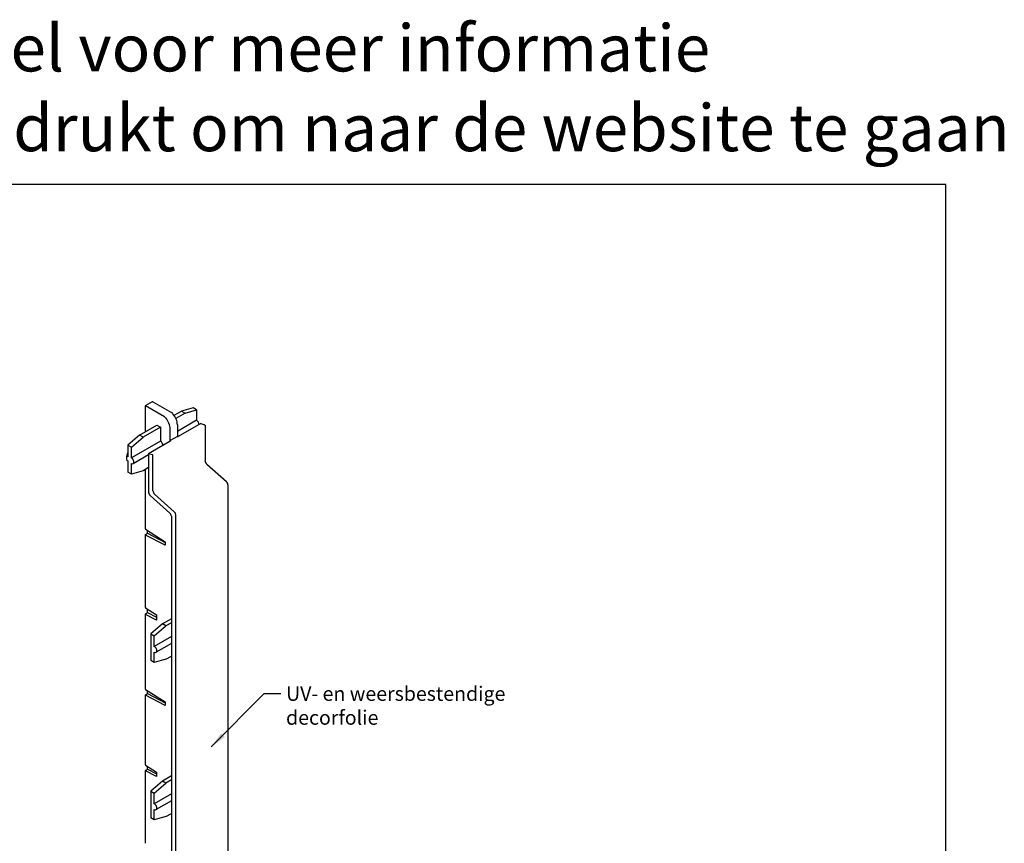
# Model space of a CAD drawing. Units: millimetres. Extents: x -103 to 191, y 33 to 248.
# Drawn here: x 44 to 191, y 125 to 248 of the extents above; entities that cross this region are included whole.
import ezdxf
from ezdxf.enums import TextEntityAlignment as Align

# ---------------------------------------------------------------- set-up
doc = ezdxf.new("R2010")
doc.units = ezdxf.units.MM
doc.header["$MEASUREMENT"] = 0
doc.layers.add('Tekst', color=7, linetype='Continuous', lineweight=25)
doc.styles.add('Note Text (ISO)', font='tahoma.ttf')
doc.styles.add('Standaard', font='arial.ttf')
doc.dimstyles.new('Default - Method 1b (ISO)$7', dxfattribs={"dimtxt": 3.5, "dimasz": 2.5, "dimexe": 3.175, "dimexo": 0, "dimgap": 0.762, "dimtad": 1, "dimtoh": 1, "dimrnd": 1e-08, "dimtxsty": 'Note Text (ISO)', "dimcen": 0.09, "dimdle": 10, "dimclrd": 256, "dimclre": 256, "dimclrt": 256, "dimazin": 2, "dimtfac": 1, "dimtmove": 0, "dimatfit": 3, "dimfxl": 1, "dimtolj": 1, "dimlwd": -1, "dimlwe": -1, "dimarcsym": 0})

# ---------------------------------------------------------------- blocks, each defined once
blk = doc.blocks.new('Kader Keralit Landscape')
blk.add_lwpolyline([(277, 190), (0, 190), (0, 0), (277, 0)], close=True)
at = {"layer": 'Tekst', "style": 'Standaard'}
for tag, p in [('BETREFT1', (25.32, 17.37)), ('BETREFT2', (25.32, 11.21))]:
    blk.add_attdef(tag, p, '', height=3.68, dxfattribs=at)

msp = doc.modelspace()

# ---------------------------------------------------------------- linework, layer by layer
for p, q in [((63.63, 191.04), (62.6, 190.44)), ((62.63, 190.42), (62.6, 190.44)), ((62.6, 190.44), (62.6, 186.53)), ((65.46, 188.79), (62.63, 190.42)), ((63.71, 191.05), (66.54, 189.42)), ((69.75, 190.16), (68.02, 189.66)), ((70.27, 189.86), (69.75, 190.16)), ((66.91, 189.02), (68.02, 189.66)), ((68.54, 189.36), (67.17, 188.57)), ((68.02, 189.66), (68.54, 189.36)), ((68.54, 189.36), (70.27, 189.86)), ((70.27, 189.86), (70.27, 188.29)), ((61.74, 186.04), (64.34, 187.54)), ((64.86, 187.24), (62.26, 185.74)), ((64.34, 187.54), (64.86, 187.24)), ((64.86, 187.24), (64.86, 185.16)), ((66.31, 185.25), (66.31, 187)), ((70.27, 188.29), (67.39, 186.62)), ((67.39, 187.62), (67.39, 185.87)), ((70.88, 187.78), (67.52, 185.84)), ((70.88, 187.78), (71.47, 187.62)), ((71.53, 187.54), (71.53, 182.26)), ((61.74, 186.04), (60.01, 184.54)), ((60.53, 184.24), (62.26, 185.74)), ((62.26, 185.74), (61.74, 186.04)), ((67.39, 185.87), (66.31, 185.25)), ((67.39, 185.87), (67.52, 185.84)), ((60.01, 184.54), (60.01, 182.84)), ((60.01, 184.54), (60.53, 184.24)), ((64.86, 185.16), (60.53, 182.66)), ((60.53, 182.66), (60.53, 184.24)), ((66.44, 185.22), (63.09, 183.28)), ((66.44, 185.22), (66.31, 185.25)), ((59.84, 182.94), (60.01, 183.44)), ((60.01, 182.84), (59.84, 182.94)), ((59.84, 182.34), (59.84, 182.94)), ((63.09, 183.11), (60.79, 181.79)), ((63.09, 183.28), (63.09, 177.56)), ((63.68, 183.12), (63.09, 183.28)), ((63.73, 177.76), (63.73, 183.04)), ((59.84, 182.34), (60.01, 182.24)), ((60.01, 182.24), (60.01, 180.54)), ((60.53, 180.24), (60.53, 181.81)), ((63.09, 181.21), (62.26, 180.74)), ((71.78, 181.73), (74.72, 179.12)), ((60.53, 180.24), (60.01, 180.54)), ((62.26, 180.74), (60.53, 180.24)), ((62.6, 180.93), (62.6, 172.08)), ((74.95, 178.65), (74.95, 102.89)), ((63.34, 177.03), (66.28, 174.42)), ((66.93, 174.62), (63.99, 177.23)), ((66.51, 173.95), (66.51, 99.33)), ((67.16, 98.39), (67.16, 174.15)), ((62.6, 171.18), (62.6, 160.33)), ((62.63, 172.02), (65.57, 170.14)), ((62.63, 171.23), (62.93, 171.4)), ((65.57, 169.61), (62.63, 171.13)), ((62.93, 171.4), (62.93, 171.83)), ((62.93, 171.4), (65.57, 170.04)), ((65.57, 170.14), (65.57, 169.61)), ((62.6, 159.33), (62.6, 148.13)), ((62.63, 160.27), (64.28, 159.22)), ((62.63, 159.37), (62.93, 159.55)), ((64.28, 158.43), (62.63, 159.28)), ((62.93, 159.55), (62.93, 160.08)), ((62.93, 159.55), (64.28, 158.86)), ((64.28, 159.22), (64.28, 158.43)), ((65.16, 157.87), (63.43, 156.37)), ((63.95, 156.07), (65.68, 157.57)), ((66.51, 158.64), (65.16, 157.87)), ((65.68, 157.57), (65.16, 157.87)), ((66.51, 158.04), (65.68, 157.57)), ((63.43, 156.37), (63.43, 152.37)), ((63.43, 156.37), (63.95, 156.07)), ((63.95, 154.49), (63.95, 156.07)), ((66.51, 155.97), (63.95, 154.49)), ((66.51, 154.94), (64.21, 153.62)), ((63.95, 152.07), (63.95, 153.64)), ((63.95, 152.07), (63.43, 152.37)), ((65.68, 152.57), (63.95, 152.07)), ((65.68, 152.57), (66.51, 153.04)), ((62.6, 147.23), (62.6, 136.83)), ((62.63, 148.08), (65.57, 146.2)), ((62.63, 147.28), (62.93, 147.46)), ((65.57, 145.67), (62.63, 147.19)), ((62.93, 147.46), (62.93, 147.88)), ((62.93, 147.46), (65.57, 146.09)), ((65.57, 146.2), (65.57, 145.67)), ((62.6, 135.94), (62.6, 125.08)), ((62.63, 136.78), (64.28, 135.73)), ((62.63, 135.98), (62.93, 136.16)), ((64.28, 135.04), (62.63, 135.89)), ((62.93, 136.16), (62.93, 136.59)), ((62.93, 136.16), (64.28, 135.47)), ((64.28, 135.73), (64.28, 135.04)), ((65.16, 134.37), (63.43, 132.87)), ((63.95, 132.57), (65.68, 134.07)), ((66.51, 135.15), (65.16, 134.37)), ((65.68, 134.07), (65.16, 134.37)), ((66.51, 134.55), (65.68, 134.07)), ((63.43, 132.87), (63.43, 128.87)), ((63.43, 132.87), (63.95, 132.57)), ((63.95, 131), (63.95, 132.57)), ((66.51, 132.47), (63.95, 131)), ((66.51, 131.45), (64.21, 130.12)), ((63.95, 128.57), (63.95, 130.15)), ((65.68, 129.07), (66.51, 129.55)), ((63.95, 128.57), (63.43, 128.87)), ((65.68, 129.07), (63.95, 128.57))]:
    msp.add_line(p, q)
for centre, major_axis, ratio, start_param, end_param in [((63.63, 190.9), (0.087, 0.15), 0.57735, 0, 0.785398), ((65.46, 188.29), (-0.306, 0.53), 0.57735, 5.021905, 5.497787), ((65.1, 187.7), (-0.86, 1.48), 0.57735, 3.926991, 5.021905), ((66.54, 188.92), (0.306, -0.53), 0.57735, 1.880312, 2.356194), ((66.18, 188.32), (0.86, -1.48), 0.57735, 0.785398, 1.880312), ((70.27, 187.86), (0.26, -0.451), 0.57735, 0.766006, 2.356194), ((71.48, 187.57), (0.0306, -0.053), 0.57735, 0.785398, 2.625277), ((64.86, 184.74), (0.26, -0.451), 0.57735, 0.766006, 2.356194), ((60.53, 182.24), (0.26, -0.451), 0.57735, 5.497787, 8.63938), ((63.69, 183.07), (-0.0306, 0.053), 0.57735, 3.926991, 5.76687), ((71.87, 182.06), (0.245, -0.424), 0.57735, 3.926991, 5.235988), ((74.64, 178.83), (0.214, -0.371), 0.57735, 0.785398, 2.094395), ((63.43, 177.36), (0.245, -0.424), 0.57735, 3.926991, 5.235988), ((64.08, 177.56), (-0.245, 0.424), 0.57735, 0.785398, 2.094395), ((66.2, 174.13), (0.214, -0.371), 0.57735, 0.785398, 2.094395), ((66.85, 174.33), (-0.214, 0.371), 0.57735, 3.926991, 5.235988), ((62.72, 172.07), (-0.122, 0.006), 0.606728, 0.02907, 0.814468), ((62.72, 171.18), (0.122, 0.005), 0.546379, 2.332618, 3.903414), ((62.72, 160.32), (-0.122, 0.006), 0.606728, 0.02907, 0.814468), ((62.72, 159.33), (0.122, 0.005), 0.546379, 2.332618, 3.903414), ((63.95, 154.07), (0.26, -0.451), 0.57735, 5.497787, 8.63938), ((62.72, 148.13), (-0.122, 0.006), 0.606728, 0.02907, 0.814468), ((62.72, 147.24), (0.122, 0.005), 0.546379, 2.332618, 3.903414), ((62.72, 136.83), (-0.122, 0.006), 0.606728, 0.02907, 0.814468), ((62.72, 135.94), (0.122, 0.005), 0.546379, 2.332618, 3.903414), ((63.95, 130.57), (0.26, -0.451), 0.57735, 5.497787, 8.63938)]:
    msp.add_ellipse(centre, major_axis=major_axis, ratio=ratio, start_param=start_param, end_param=end_param)

# ---------------------------------------------------------------- block references
msp.add_blockref('Kader Keralit Landscape', (-94.76, 33.48))

# ---------------------------------------------------------------- texts
at = {"layer": 'Tekst', "style": 'Standaard'}
for s, p in [('Dubbelklik op het profiel voor meer informatie', (43.74, 240.4)), ('Klik op het profiel met "Ctrl" ingedrukt om naar de website te gaan', (43.74, 228.48))]:
    msp.add_text(s, height=7, dxfattribs=at).set_placement(p, align=Align.CENTER)
at = {"layer": 'Tekst', "insert": (83.64, 148.51), "char_height": 2.1429, "width": 45.1736, "attachment_point": 1, "style": 'Note Text (ISO)'}
msp.add_mtext('\\fTahoma|b0|i0;UV- en weersbestendige decorfolie', dxfattribs=at)

# ---------------------------------------------------------------- leaders
at = {"layer": 'Tekst', "annotation_type": 0, "has_hookline": 1, "hookline_direction": 0, "text_width": 44.92}
msp.add_leader([(72.46, 139.48), (80.38, 147.44), (82.88, 147.44)], dimstyle='Default - Method 1b (ISO)$7', override={"dimtad": 0}, dxfattribs=at)

doc.saveas('drawing.dxf')
